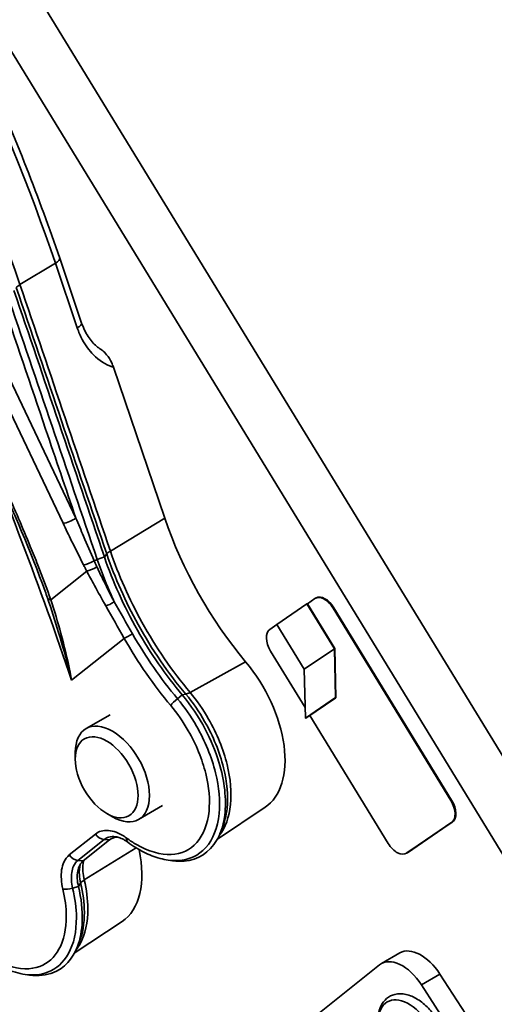
# Model space of a CAD drawing. Units: millimetres. Extents: x 31 to 2940, y 10 to 2075.
# Drawn here: x 1506 to 1552, y 770 to 864 of the extents above; entities that cross this region are included whole.
import ezdxf

# ---------------------------------------------------------------- set-up
doc = ezdxf.new("R2010")
doc.units = ezdxf.units.MM
doc.header["$LTSCALE"] = 5
doc.layers.add('Visible Edges(ISO)', color=7, linetype='Continuous', lineweight=35)
doc.layers.add('Visible Tangent Edges(ISO)', color=7, linetype='Continuous', lineweight=35)

msp = doc.modelspace()

# ---------------------------------------------------------------- linework, layer by layer
at = {"layer": 'Visible Edges(ISO)'}
for p, q in [((1562.1402, 777.971), (1492.2761, 892.2025)), ((1489.3024, 887.6781), (1557.8976, 775.5215)), ((1512.3984, 834.9821), (1510.3046, 841.1478)), ((1515.4281, 830.7733), (1520.312, 816.391)), ((1534.6569, 808.7437), (1534.6923, 808.7641)), ((1534.7277, 808.7845), (1534.6923, 808.7641)), ((1533.8677, 808.2102), (1531.002, 806.2522)), ((1533.8677, 808.2102), (1533.903, 808.2306)), ((1536.4748, 803.9475), (1533.8677, 808.2102)), ((1534.6195, 808.7201), (1533.903, 808.2306)), ((1533.903, 808.2306), (1536.5184, 803.9544)), ((1547.5783, 789.4694), (1536.3678, 807.7992)), ((1547.6137, 789.4898), (1536.4031, 807.8196)), ((1547.6137, 789.4898), (1536.4031, 807.8196)), ((1536.4385, 807.8401), (1547.649, 789.5102)), ((1531.0036, 806.2496), (1530.3209, 805.7831)), ((1531.002, 806.2522), (1533.6091, 801.9895)), ((1530.3975, 803.7201), (1533.6936, 798.3309)), ((1536.4748, 803.9475), (1533.6091, 801.9895)), ((1536.5825, 799.2848), (1536.4748, 803.9475)), ((1536.5184, 803.9544), (1536.6264, 799.2771)), ((1533.6091, 801.9895), (1533.7168, 797.3268)), ((1536.5825, 799.2848), (1533.7168, 797.3268)), ((1536.6264, 799.2771), (1533.7607, 797.3191)), ((1536.6264, 799.2771), (1536.5825, 799.2848)), ((1515.1127, 797.6584), (1512.8265, 796.3385)), ((1534.1498, 797.585), (1541.6081, 785.3903)), ((1533.7168, 797.3268), (1533.7607, 797.3191)), ((1511.791, 793.4237), (1511.791, 794.0499)), ((1514.7845, 788.2388), (1515.3268, 787.9258)), ((1520.1127, 788.9982), (1517.8265, 787.6783)), ((1529.8803, 788.8392), (1525.3368, 785.812)), ((1543.3564, 784.4694), (1547.655, 787.4064)), ((1543.3918, 784.4898), (1547.6903, 787.4268)), ((1543.3918, 784.4898), (1547.6903, 787.4268)), ((1547.7257, 787.4472), (1543.4271, 784.5102)), ((1525.7886, 786.8275), (1525.5738, 786.3096)), ((1515.0506, 785.7269), (1512.5554, 783.7339)), ((1543.3189, 784.4458), (1543.3543, 784.4662)), ((1543.3896, 784.4866), (1543.3543, 784.4662)), ((1521.0677, 783.7469), (1520.6402, 783.8072)), ((1516.2447, 777.9476), (1511.7016, 774.9206)), ((1512.1547, 775.9413), (1511.9416, 775.4255)), ((1540.9502, 773.939), (1542.718, 774.9596)), ((1540.7835, 773.8251), (1531.2386, 766.201)), ((1507.4406, 772.8543), (1507.0134, 772.9139)), ((1550.3278, 767.0847), (1546.5361, 772.9477)), ((1548.56, 766.0641), (1544.7683, 771.9271))]:
    msp.add_line(p, q, dxfattribs=at)
for centre, major_axis, start_param, end_param in [((1536.5003, 816.1617), (12.7358, -22.0591), 4.3807764, 5.0076608), ((1535.5319, 807.2282), (-0.875, 1.5155), 4.7562045, 6.3270009), ((1535.5673, 807.2486), (-0.875, 1.5155), 4.7562045, 6.2831853), ((1535.5673, 807.2486), (-0.875, 1.5155), 4.7562045, 6.2831853), ((1535.6027, 807.269), (-0.875, 1.5155), 4.7562045, 6.2831853), ((1531.2334, 804.2912), (-0.875, 1.5155), 0.0438156, 1.6146119), ((1524.6838, 797.4108), (5.0142, -8.6848), 0.0370664, 1.8660681), ((1515.3265, 792.0084), (2.5, -4.3301), 5.4978523, 10.2101109), ((1546.7425, 788.8983), (0.875, -1.5155), 0.0438156, 1.6146119), ((1546.7778, 788.9187), (0.875, -1.5155), 0.0438156, 1.6146119), ((1546.7778, 788.9187), (0.875, -1.5155), 0.0438156, 1.6146119), ((1546.8132, 788.9392), (0.875, -1.5155), 0.0438156, 1.6146119), ((1542.4439, 785.9614), (0.875, -1.5155), 4.7562045, 6.3270009), ((1511.0482, 786.5191), (5.0142, -8.6848), 0.0370664, 1.0604187), ((1542.4793, 785.9818), (0.875, -1.5155), 0, 0.0438156), ((1542.4793, 785.9818), (0.875, -1.5155), 0, 0.0438156), ((1542.5146, 786.0022), (0.875, -1.5155), 0, 0.0438156), ((1544.718, 771.4955), (-2, 3.4641), 4.7996554, 6.2831853), ((1542.9502, 770.4749), (-2, 3.4641), 4.7996554, 6.3704518)]:
    msp.add_ellipse(centre, major_axis=major_axis, ratio=0.5773503, start_param=start_param, end_param=end_param, dxfattribs=at)
msp.add_ellipse((1514.7843, 791.6953), major_axis=(-2.1166, 3.666), ratio=0.5773503, dxfattribs=at)
for points, knots in [([(1510.3046, 841.1478), (1509.3278, 844.0245), (1508.2748, 846.9018), (1506.0227, 852.6409), (1504.8236, 855.5028), (1502.2861, 861.1949), (1500.9478, 864.0251), (1498.1396, 869.6378), (1496.6697, 872.4202), (1493.6069, 877.9213), (1492.0139, 880.64), (1490.3639, 883.319)], [1.15191731, 1.15191731, 1.15191731, 1.15191731, 1.22807775, 1.22807775, 1.30423818, 1.30423818, 1.38039862, 1.38039862, 1.45655906, 1.45655906, 1.5327195, 1.5327195, 1.5327195, 1.5327195]), ([(1508.9167, 809.4173), (1507.5666, 813.2033), (1505.8762, 817.0437), (1501.2726, 827.423), (1498.2291, 833.982), (1495.188, 840.5393)], [0, 0, 0, 0, 2.6960765, 2.6960765, 7.3198346, 7.3198346, 7.3198346, 7.3198346]), ([(1512.3984, 834.9821), (1512.479, 834.7446), (1512.5718, 834.517), (1512.778, 834.0875), (1512.8914, 833.8855), (1513.1339, 833.5119), (1513.263, 833.3403), (1513.5316, 833.0305), (1513.6711, 832.8923), (1513.9548, 832.6508), (1514.0991, 832.5473), (1514.2433, 832.4608)], [0, 0, 0, 0, 0.19246064, 0.19246064, 0.38492129, 0.38492129, 0.57738193, 0.57738193, 0.76984258, 0.76984258, 0.96230322, 0.96230322, 0.96230322, 0.96230322]), ([(1514.2433, 832.4608), (1514.2806, 832.4384), (1514.318, 832.4132), (1514.4976, 832.2793), (1514.6423, 832.1335), (1514.9578, 831.7394), (1515.1253, 831.4716), (1515.3254, 831.0485), (1515.3814, 830.9108), (1515.4281, 830.7733)], [-0.47033486, -0.47033486, -0.47033486, -0.47033486, -0.43153019, -0.43153019, -0.28271322, -0.28271322, -0.09033935, -0.09033935, 0, 0, 0, 0]), ([(1514.5639, 812.7071), (1515.3671, 810.3419), (1516.4335, 807.9734), (1517.7104, 805.7191), (1518.9564, 803.5191), (1520.4023, 801.4284), (1521.9798, 799.5458)], [2.82815048, 2.82815048, 2.82815048, 2.82815048, 3.14542116, 3.14542116, 3.14542116, 3.45503483, 3.45503483, 3.45503483, 3.45503483]), ([(1521.9798, 799.5458), (1522.8059, 798.56), (1523.5513, 797.4467), (1524.1684, 796.2773), (1524.7055, 795.2595), (1525.1453, 794.1997), (1525.4666, 793.1494), (1526.0191, 791.3433), (1526.2145, 789.5689), (1526.0255, 788.0746), (1525.8849, 786.963), (1525.534, 786.0065), (1525.0003, 785.2805), (1524.2161, 784.2135), (1523.0335, 783.6546), (1521.6489, 783.6965), (1521.4586, 783.7023), (1521.2646, 783.7194), (1521.0676, 783.7475)], [-1.7788017, -1.7788017, -1.7788017, -1.7788017, -1.4176728, -1.4176728, -1.4176728, -1.1033594, -1.1033594, -1.1033594, -0.5628279, -0.5628279, -0.5628279, -0.1607506, -0.1607506, -0.1607506, 0.4302061, 0.4302061, 0.4302061, 0.5114097, 0.5114097, 0.5114097, 0.5114097]), ([(1515.6439, 786.034), (1515.7033, 786.0256), (1515.7674, 786.0127), (1515.9038, 785.9762), (1515.9761, 785.9527), (1516.1272, 785.8942), (1516.2061, 785.8592), (1516.3686, 785.7774), (1516.4523, 785.7306), (1516.6227, 785.6253), (1516.7094, 785.5668), (1516.7969, 785.5027)], [0.47600713, 0.47600713, 0.47600713, 0.47600713, 0.56832142, 0.56832142, 0.66063572, 0.66063572, 0.75295001, 0.75295001, 0.84526431, 0.84526431, 0.9375786, 0.9375786, 0.9375786, 0.9375786]), ([(1516.7969, 785.5027), (1517.0451, 785.3207), (1517.2962, 785.151), (1517.8028, 784.8379), (1518.0582, 784.6946), (1518.5717, 784.4361), (1518.8298, 784.3209), (1519.3471, 784.1205), (1519.6063, 784.0353), (1520.1242, 783.8968), (1520.3828, 783.8435), (1520.6402, 783.8072)], [0, 0, 0, 0, 0.19508931, 0.19508931, 0.39017862, 0.39017862, 0.58526793, 0.58526793, 0.78035724, 0.78035724, 0.97544655, 0.97544655, 0.97544655, 0.97544655]), ([(1512.5554, 783.7339), (1512.2852, 783.518), (1512.0991, 783.1729), (1512.0203, 782.7415), (1511.9434, 782.3206), (1511.9688, 781.8186), (1512.0935, 781.2953)], [2.6381423, 2.6381423, 2.6381423, 2.6381423, 3.147742, 3.147742, 3.147742, 3.645043, 3.645043, 3.645043, 3.645043]), ([(1512.0935, 781.2953), (1512.3691, 780.1384), (1512.4921, 779.0137), (1512.4548, 777.9888), (1512.4225, 777.0968), (1512.2691, 776.2804), (1512.0018, 775.5771), (1511.542, 774.3677), (1510.741, 773.4992), (1509.7042, 773.0859), (1509.0323, 772.8181), (1508.263, 772.74), (1507.4405, 772.8544)], [-1.0069007, -1.0069007, -1.0069007, -1.0069007, -0.6570847, -0.6570847, -0.6570847, -0.3526177, -0.3526177, -0.3526177, 0.1709808, 0.1709808, 0.1709808, 0.5103035, 0.5103035, 0.5103035, 0.5103035]), ([(1498.7245, 779.8068), (1499.1208, 779.0885), (1499.5673, 778.3957), (1500.5387, 777.0958), (1501.0636, 776.4887), (1502.1681, 775.3906), (1502.7477, 774.8997), (1503.9379, 774.0606), (1504.5485, 773.7122), (1505.7793, 773.1818), (1506.3998, 772.9996), (1507.0134, 772.9139)], [0, 0, 0, 0, 0.4651155, 0.4651155, 0.930231, 0.930231, 1.3953465, 1.3953465, 1.860462, 1.860462, 2.3255775, 2.3255775, 2.3255775, 2.3255775]), ([(1544.4824, 762.9009), (1544.843, 762.7991), (1545.2112, 762.7682), (1545.8596, 762.8808), (1546.1425, 762.999), (1546.6104, 763.3445), (1546.7986, 763.5629), (1547.1022, 764.0923), (1547.2064, 764.4109), (1547.3232, 765.1366), (1547.3215, 765.5512), (1547.2059, 766.4148), (1547.0887, 766.8646), (1546.7558, 767.7459), (1546.5409, 768.1773), (1546.0348, 768.9846), (1545.744, 769.3604), (1545.1086, 770.0238), (1544.7639, 770.3107), (1544.0441, 770.7624), (1543.6685, 770.9271), (1542.9338, 771.0894), (1542.5729, 771.0962), (1541.9481, 770.9423), (1541.6804, 770.8074), (1541.2379, 770.4354), (1541.0617, 770.2033), (1540.782, 769.6457), (1540.6914, 769.3116), (1540.6452, 768.9023), (1540.6401, 768.8464), (1540.6363, 768.7901)], [0, 0, 0, 0, 0.3265556, 0.3265556, 0.6003778, 0.6003778, 0.8589781, 0.8589781, 1.1522198, 1.1522198, 1.4867186, 1.4867186, 1.829598, 1.829598, 2.1690752, 2.1690752, 2.5073779, 2.5073779, 2.8480991, 2.8480991, 3.1908722, 3.1908722, 3.5110907, 3.5110907, 3.7789549, 3.7789549, 4.0400924, 4.0400924, 4.3404086, 4.3404086, 4.387387, 4.387387, 4.387387, 4.387387])]:
    msp.add_open_spline(points, degree=3, knots=knots, dxfattribs=at)
for points in [[(1505.9435, 838.0918), (1508.8169, 829.6302), (1511.6904, 821.1687), (1514.5639, 812.7071)], [(1515.8504, 785.9903), (1515.5445, 785.992), (1515.27, 785.9022), (1515.0506, 785.7269)]]:
    msp.add_open_spline(points, degree=3, dxfattribs=at)
at = {"layer": 'Visible Tangent Edges(ISO)'}
for p, q in [((1509.8918, 840.684), (1506.5159, 838.6362)), ((1511.9855, 834.5183), (1509.8918, 840.684)), ((1502.3607, 836.2982), (1511.847, 816.3999)), ((1510.628, 815.9051), (1501.1417, 835.8035)), ((1515.1354, 813.251), (1520.312, 816.391)), ((1513.8878, 812.4544), (1514.5639, 812.7071)), ((1514.5639, 812.7071), (1514.7891, 812.9776)), ((1509.4537, 808.6099), (1512.881, 811.3476)), ((1536.3678, 807.7992), (1536.4031, 807.8196)), ((1536.4385, 807.8401), (1536.4031, 807.8196)), ((1516.4522, 804.9328), (1511.446, 800.9341)), ((1528.0218, 802.7077), (1522.723, 799.7837)), ((1521.5278, 799.1866), (1521.9798, 799.5458)), ((1521.9798, 799.5458), (1522.3172, 799.6152)), ((1547.6137, 789.4898), (1547.5783, 789.4694)), ((1547.649, 789.5102), (1547.6137, 789.4898)), ((1547.655, 787.4064), (1547.6903, 787.4268)), ((1547.7257, 787.4472), (1547.6903, 787.4268)), ((1511.2233, 784.2943), (1513.7185, 786.2875)), ((1514.5383, 785.7665), (1512.0433, 783.7733)), ((1514.5383, 785.7665), (1515.0506, 785.7269)), ((1517.5859, 784.9721), (1512.6413, 781.9129)), ((1543.3918, 784.4898), (1543.3564, 784.4694)), ((1543.4271, 784.5102), (1543.3918, 784.4898)), ((1512.0433, 783.7733), (1512.5554, 783.7339)), ((1512.0935, 781.2953), (1512.3017, 781.6127)), ((1511.543, 781.1317), (1512.0935, 781.2953)), ((1544.7683, 771.9271), (1546.5361, 772.9477))]:
    msp.add_line(p, q, dxfattribs=at)
for centre, major_axis, ratio, start_param, end_param in [((1430.6597, 841.8064), (-62.3342, 107.9659), 0.5773503, 4.3807764, 4.7615786), ((1508.8843, 840.6655), (1.4203, 0.4823), 0.2658253, 5.406873, 6.2831853), ((1507.5234, 838.6548), (-1.4204, -0.4823), 0.2658042, 5.4068803, 5.8725508), ((1510.978, 834.4998), (1.4203, 0.4823), 0.2658253, 5.406873, 6.2831853), ((1511.2493, 816.4302), (-0.9027, -0.4303), 0.3347368, 0.6651487, 2.1251924), ((1516.1429, 813.2695), (-1.4204, -0.4823), 0.2658041, 5.4068803, 5.8734057), ((1513.1957, 812.4637), (-0.8924, -0.4512), 0.3079816, 0.6576838, 1.8656652), ((1513.5024, 811.8727), (0.8827, 0.4699), 0.2829652, 3.79306, 4.9651437), ((1514.1765, 812.134), (1.4204, 0.4823), 0.2658071, 1.6846159, 1.9061325), ((1515.3752, 808.4845), (-0.8702, -0.4926), 0.131123, 0.6260905, 1.6533954), ((1517.1593, 805.3411), (-0.8694, -0.4942), 0.009525, 0.6155118, 1.6582416), ((1523.2771, 800.607), (-1.1498, -0.9633), 0.2376229, 0.4149526, 0.8819597), ((1521.5964, 798.9359), (-0.7665, -0.6423), 0.2376097, 4.6037342, 5.6467), ((1514.4256, 786.6958), (-0.6241, 0.7813), 0.8133887, 1.4481409, 2.4921295), ((1517.3882, 786.3091), (-0.5913, -0.8064), 0.4948951, 5.5564667, 6.2831856), ((1511.9304, 784.7026), (-0.6241, 0.7813), 0.8133887, 1.4481418, 2.4922992), ((1513.706, 781.7341), (-1.4592, -0.3476), 0.3745653, 5.4369406, 5.9052631), ((1511.3159, 781.4586), (-0.9728, -0.2318), 0.3745888, 0.6721726, 1.7164539), ((1543.5828, 766.7134), (2.0643, -3.5754), 0.5773503, 5.6251889, 10.0807373)]:
    msp.add_ellipse(centre, major_axis=major_axis, ratio=ratio, start_param=start_param, end_param=end_param, dxfattribs=at)
for points, knots in [([(1486.4365, 881.1023), (1490.5909, 874.3563), (1494.3858, 867.3599), (1501.1196, 853.1187), (1504.0583, 845.8741), (1506.5159, 838.6362)], [-9.628843, -9.628843, -9.628843, -9.628843, -4.8144215, -4.8144215, 0, 0, 0, 0]), ([(1495.4738, 840.435), (1495.4738, 840.4349), (1495.4738, 840.4349), (1495.4738, 840.4349), (1496.3213, 838.6076), (1497.1669, 836.7804), (1499.4036, 831.9331), (1500.7915, 828.9131), (1503.197, 823.6113), (1504.2226, 821.3295), (1506.0064, 817.2599), (1506.7752, 815.4718), (1507.7533, 813.0896), (1507.9939, 812.4939), (1508.6625, 810.7997), (1509.0788, 809.7018), (1509.4537, 808.6099)], [-9.276768, -9.276768, -9.276768, -9.276768, -9.2767637, -9.2767637, -9.2767637, -7.988341, -7.988341, -5.8590718, -5.8590718, -4.2504878, -4.2504878, -2.9896436, -2.9896436, -2.5689722, -2.5689722, -1.7923952, -1.7923952, -1.7923952, -1.7923952]), ([(1505.2695, 837.84), (1506.7059, 833.6091), (1508.1423, 829.3781), (1511.015, 820.9162), (1512.4514, 816.6853), (1513.8878, 812.4543)], [0, 0, 0, 0, 2.7809091, 2.7809091, 5.5618182, 5.5618182, 5.5618182, 5.5618182]), ([(1514.7891, 812.9776), (1513.3526, 817.2085), (1511.916, 821.4395), (1509.043, 829.9014), (1507.6065, 834.1324), (1506.17, 838.3633)], [0, 0, 0, 0, 2.780909, 2.780909, 5.561818, 5.561818, 5.561818, 5.561818]), ([(1506.5159, 838.6362), (1507.9525, 834.4053), (1509.3891, 830.1745), (1512.2622, 821.7127), (1513.6988, 817.4818), (1515.1354, 813.251)], [-5.561818, -5.561818, -5.561818, -5.561818, -2.780909, -2.780909, 0, 0, 0, 0]), ([(1511.847, 816.3999), (1510.8881, 819.224), (1509.9292, 822.0481), (1507.5337, 829.1031), (1506.0971, 833.3339), (1504.6605, 837.5648)], [-4.6371671, -4.6371671, -4.6371671, -4.6371671, -2.7809091, -2.7809091, 0, 0, 0, 0]), ([(1515.4281, 830.7733), (1515.3865, 830.7856), (1515.3451, 830.7986), (1514.6642, 831.0244), (1514.0557, 831.4129), (1513.1194, 832.3565), (1512.7592, 832.8518), (1512.2779, 833.7571), (1512.1177, 834.1292), (1511.9855, 834.5183)], [-1.2314142, -1.2314142, -1.2314142, -1.2314142, -1.1970558, -1.1970558, -0.665031, -0.665031, -0.2557812, -0.2557812, 0, 0, 0, 0]), ([(1511.446, 800.9341), (1511.3586, 801.1937), (1511.2708, 801.4533), (1511.1827, 801.713), (1509.681, 806.1353), (1508.0693, 810.5538), (1505.5165, 817.2866), (1504.6183, 819.608), (1503.7092, 821.9269)], [-0.1705897, -0.1705897, -0.1705897, -0.1705897, 0, 0, 0, 2.9056997, 2.9056997, 4.437861, 4.437861, 4.437861, 4.437861]), ([(1511.847, 816.3999), (1512.0905, 815.8199), (1512.3358, 815.24), (1512.9145, 813.8838), (1513.2493, 813.1075), (1513.588, 812.3318)], [0, 0, 0, 0, 0.3989374, 0.3989374, 0.93336922, 0.93336922, 0.93336922, 0.93336922]), ([(1512.5744, 811.9386), (1512.192, 812.6949), (1511.8163, 813.4517), (1511.1704, 814.7741), (1510.8976, 815.3396), (1510.628, 815.9051)], [-0.93336467, -0.93336467, -0.93336467, -0.93336467, -0.3989374, -0.3989374, 0, 0, 0, 0]), ([(1522.3172, 799.6152), (1520.6266, 801.6331), (1519.0849, 803.8867), (1516.5698, 808.4331), (1515.56, 810.707), (1514.7891, 812.9776)], [0, 0, 0, 0, 1.5409385, 1.5409385, 2.955204, 2.955204, 2.955204, 2.955204]), ([(1515.1354, 813.251), (1515.9124, 810.9625), (1516.9302, 808.6709), (1519.4651, 804.0888), (1521.019, 801.8174), (1522.723, 799.7837)], [-2.955204, -2.955204, -2.955204, -2.955204, -1.5409385, -1.5409385, 0, 0, 0, 0]), ([(1512.881, 811.3476), (1512.8287, 811.4459), (1512.7769, 811.5444), (1512.6747, 811.7414), (1512.6242, 811.84), (1512.5744, 811.9386), (1512.5744, 811.9386), (1512.5744, 811.9386), (1512.5744, 811.9386)], [0, 0, 0, 0, 0.06969921, 0.06969921, 0.13939843, 0.13939843, 0.13939843, 0.13940311, 0.13940311, 0.13940311, 0.13940311]), ([(1513.588, 812.3318), (1513.6309, 812.2345), (1513.6743, 812.1372), (1513.7622, 811.9427), (1513.8068, 811.8455), (1513.8518, 811.7483)], [-0.13939843, -0.13939843, -0.13939843, -0.13939843, -0.06969921, -0.06969921, 0, 0, 0, 0]), ([(1513.8518, 811.7483), (1514.0628, 811.2935), (1514.2817, 810.8368), (1514.8296, 809.7248), (1515.1654, 809.0684), (1515.5114, 808.4114)], [-0.79196018, -0.79196018, -0.79196018, -0.79196018, -0.46574633, -0.46574633, 0, 0, 0, 0]), ([(1514.7079, 808.0185), (1514.3376, 808.6761), (1513.9715, 809.3315), (1513.3649, 810.4401), (1513.1196, 810.895), (1512.881, 811.3476)], [0, 0, 0, 0, 0.46574633, 0.46574633, 0.79196018, 0.79196018, 0.79196018, 0.79196018]), ([(1511.446, 800.9341), (1511.3829, 801.1934), (1511.3186, 801.4522), (1510.9315, 802.9811), (1510.582, 804.2415), (1509.8715, 806.5999), (1509.5159, 807.7005), (1509.1378, 808.7892)], [0, 0, 0, 0, 0.1741638, 0.1741638, 1.0304526, 1.0304526, 1.7923945, 1.7923945, 1.7923945, 1.7923945]), ([(1509.4537, 808.6099), (1509.8082, 807.5547), (1510.1308, 806.4841), (1510.752, 804.1818), (1511.0427, 802.9466), (1511.3476, 801.4438), (1511.3975, 801.1892), (1511.446, 800.9341)], [-1.7923945, -1.7923945, -1.7923945, -1.7923945, -1.0304526, -1.0304526, -0.1741638, -0.1741638, 0, 0, 0, 0]), ([(1517.2399, 805.376), (1517.8666, 804.2734), (1518.5427, 803.198), (1519.9777, 801.1267), (1520.7365, 800.1309), (1521.5278, 799.1866)], [-1.5750126, -1.5750126, -1.5750126, -1.5750126, -0.7875063, -0.7875063, 0, 0, 0, 0]), ([(1520.8893, 798.5277), (1520.0705, 799.5049), (1519.2852, 800.5354), (1517.8003, 802.6789), (1517.1007, 803.7918), (1516.4522, 804.9328)], [0, 0, 0, 0, 0.7875063, 0.7875063, 1.5750126, 1.5750126, 1.5750126, 1.5750126]), ([(1525.7876, 786.8286), (1526.0204, 787.3902), (1526.1763, 788.0305), (1526.3668, 789.8978), (1526.2523, 791.229), (1525.552, 794.0814), (1524.9319, 795.6079), (1523.5896, 797.9479), (1522.9801, 798.824), (1522.3172, 799.6152)], [3.1880582, 3.1880582, 3.1880582, 3.1880582, 3.8034491, 3.8034491, 4.8289378, 4.8289378, 5.9300956, 5.9300956, 6.6458318, 6.6458318, 6.6458318, 6.6458318]), ([(1522.723, 799.7837), (1523.3737, 799.0071), (1523.9719, 798.1471), (1525.2896, 795.8503), (1525.8983, 794.3519), (1526.5857, 791.5521), (1526.6981, 790.2455), (1526.4593, 787.9051), (1526.0869, 786.8879), (1525.5025, 786.1456)], [-6.6458318, -6.6458318, -6.6458318, -6.6458318, -5.9300956, -5.9300956, -4.8289378, -4.8289378, -3.8034491, -3.8034491, -2.7335053, -2.7335053, -2.7335053, -2.7335053]), ([(1516.6811, 785.9008), (1516.9917, 785.6731), (1517.3052, 785.4679), (1518.7703, 784.6235), (1519.9204, 784.2972), (1521.9013, 784.3948), (1522.742, 784.7864), (1524.0032, 786.1933), (1524.4085, 787.2266), (1524.6403, 789.5398), (1524.5329, 790.7716), (1523.8832, 793.4088), (1523.3097, 794.819), (1522.068, 796.9833), (1521.5034, 797.7948), (1520.8893, 798.5277)], [0, 0, 0, 0, 0.2659753, 0.2659753, 1.2430946, 1.2430946, 2.1781893, 2.1781893, 3.1421636, 3.1421636, 3.9871115, 3.9871115, 4.8935365, 4.8935365, 5.4841578, 5.4841578, 5.4841578, 5.4841578]), ([(1521.5278, 799.1866), (1522.1958, 798.3894), (1522.81, 797.5068), (1524.1607, 795.1526), (1524.7846, 793.6186), (1525.4915, 790.7499), (1525.6084, 789.41), (1525.3563, 786.8938), (1524.9155, 785.7698), (1523.5436, 784.2394), (1522.6292, 783.8134), (1521.2739, 783.7466), (1520.9611, 783.7624), (1520.64, 783.8081)], [-5.4841579, -5.4841579, -5.4841579, -5.4841579, -4.8935365, -4.8935365, -3.9871115, -3.9871115, -3.1421636, -3.1421636, -2.1781893, -2.1781893, -1.2430946, -1.2430946, -0.9754465, -0.9754465, -0.9754465, -0.9754465]), ([(1513.7185, 786.2875), (1513.8785, 786.4153), (1514.0603, 786.5096), (1514.6798, 786.691), (1515.1776, 786.6506), (1516.0219, 786.3262), (1516.3548, 786.1401), (1516.6811, 785.9008)], [0, 0, 0, 0, 0.21124785, 0.21124785, 0.65822062, 0.65822062, 0.9375786, 0.9375786, 0.9375786, 0.9375786]), ([(1515.644, 786.0335), (1515.4064, 786.0668), (1515.1814, 786.0542), (1514.8166, 785.9473), (1514.6686, 785.8706), (1514.5383, 785.7665)], [-0.47600713, -0.47600713, -0.47600713, -0.47600713, -0.21124785, -0.21124785, 0, 0, 0, 0]), ([(1510.6088, 781.0504), (1510.5332, 781.3679), (1510.4845, 781.6798), (1510.421, 782.6092), (1510.5064, 783.1778), (1510.8382, 783.8973), (1511.0117, 784.1253), (1511.2233, 784.2943)], [0, 0, 0, 0, 0.21124279, 0.21124279, 0.65820485, 0.65820485, 0.93755613, 0.93755613, 0.93755613, 0.93755613]), ([(1512.0433, 783.7733), (1511.871, 783.6357), (1511.7297, 783.45), (1511.4595, 782.8641), (1511.3901, 782.401), (1511.4418, 781.6443), (1511.4814, 781.3903), (1511.543, 781.1317)], [-0.93755613, -0.93755613, -0.93755613, -0.93755613, -0.65820485, -0.65820485, -0.21124279, -0.21124279, 0, 0, 0, 0]), ([(1512.5931, 783.7635), (1512.5161, 783.4545), (1512.4891, 783.102), (1512.5327, 782.4631), (1512.5752, 782.1905), (1512.6413, 781.9129)], [-0.28590315, -0.28590315, -0.28590315, -0.28590315, -0.11665106, -0.11665106, 0, 0, 0, 0]), ([(1512.3017, 781.6127), (1512.2388, 781.8768), (1512.1984, 782.1362), (1512.1562, 782.7544), (1512.184, 783.0987), (1512.2622, 783.3987)], [0, 0, 0, 0, 0.11665106, 0.11665106, 0.2906979, 0.2906979, 0.2906979, 0.2906979]), ([(1512.6413, 781.9129), (1512.8654, 780.9721), (1512.9834, 780.0535), (1512.9997, 777.882), (1512.7431, 776.718), (1512.1327, 775.6217), (1512.0061, 775.4314), (1511.8679, 775.2562)], [-6.4376477, -6.4376477, -6.4376477, -6.4376477, -5.7219069, -5.7219069, -4.6207699, -4.6207699, -4.3680146, -4.3680146, -4.3680146, -4.3680146]), ([(1512.1544, 775.9416), (1512.4926, 776.7626), (1512.6649, 777.753), (1512.6502, 779.7181), (1512.53, 780.6541), (1512.3017, 781.6127)], [4.8239832, 4.8239832, 4.8239832, 4.8239832, 5.7219069, 5.7219069, 6.4376477, 6.4376477, 6.4376477, 6.4376477]), ([(1499.4803, 778.8982), (1500.2385, 777.7213), (1501.1338, 776.6524), (1503.1499, 774.8324), (1504.2821, 774.1301), (1506.4756, 773.378), (1507.5315, 773.3501), (1509.1758, 773.9676), (1509.8054, 774.5289), (1510.7063, 776.1532), (1510.9471, 777.2493), (1510.9317, 779.2955), (1510.8204, 780.1625), (1510.6088, 781.0504)], [0.2293188, 0.2293188, 0.2293188, 0.2293188, 1.071447, 1.071447, 2.0065644, 2.0065644, 2.9705586, 2.9705586, 3.8155339, 3.8155339, 4.7219776, 4.7219776, 5.312629, 5.312629, 5.312629, 5.312629]), ([(1511.543, 781.1317), (1511.7732, 780.1659), (1511.8943, 779.2228), (1511.9112, 776.9969), (1511.6492, 775.8044), (1510.6693, 774.0375), (1509.9844, 773.4269), (1508.5112, 772.8736), (1507.786, 772.8079), (1507.0131, 772.9151)], [-5.3126292, -5.3126292, -5.3126292, -5.3126292, -4.7219776, -4.7219776, -3.8155339, -3.8155339, -2.9705586, -2.9705586, -2.3255775, -2.3255775, -2.3255775, -2.3255775])]:
    msp.add_open_spline(points, degree=3, knots=knots, dxfattribs=at)
for points in [[(1513.8878, 812.4543), (1514.3474, 811.1007), (1514.8914, 809.7459), (1515.5114, 808.4114)], [(1509.1378, 808.7892), (1509.0652, 808.9983), (1508.9915, 809.2077), (1508.9168, 809.4172)], [(1516.4522, 804.9328), (1515.8677, 805.9637), (1515.2844, 806.9945), (1514.7079, 808.0185)], [(1515.5114, 808.4114), (1516.0847, 807.4052), (1516.6628, 806.3912), (1517.2399, 805.376)]]:
    msp.add_open_spline(points, degree=3, dxfattribs=at)
msp.add_rational_spline([(1509.1378, 808.7892), (1509.1814, 808.6971), (1509.2906, 808.6352), (1509.4537, 808.6099)], [1, 0.964039215223, 0.964039215223, 1], degree=3, dxfattribs=at)

doc.saveas('drawing.dxf')
